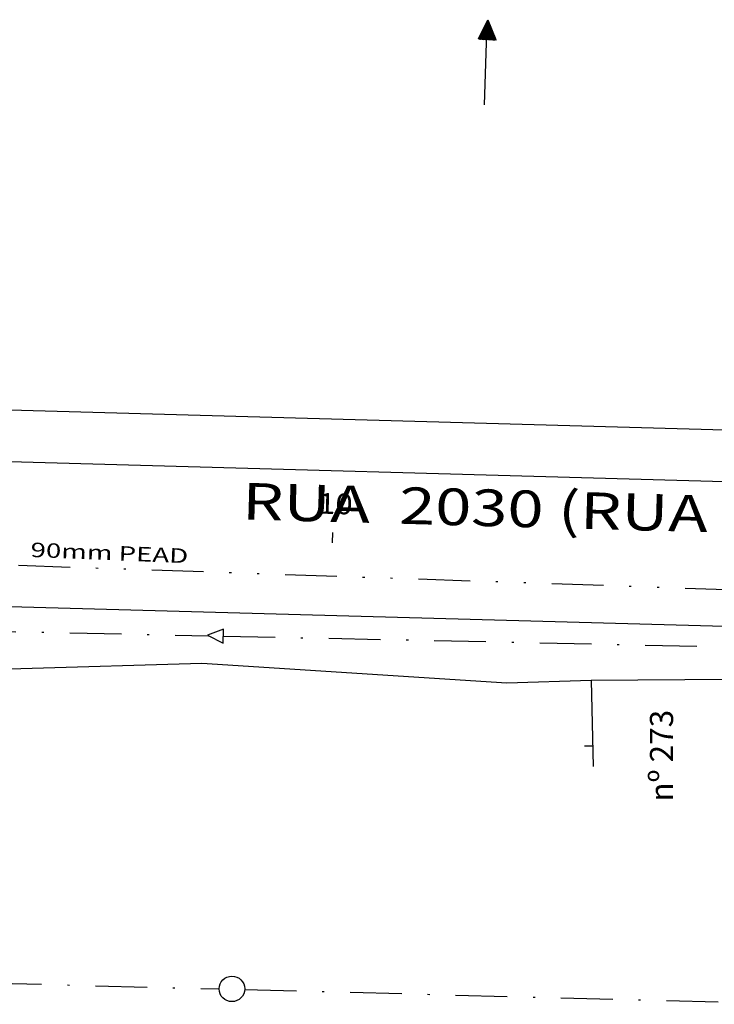
# Model space of a CAD drawing. Extents: x -130 to 417, y 52 to 476.
# Drawn here: x 195 to 229, y 152 to 199 of the extents above; entities that cross this region are included whole.
import ezdxf
from ezdxf.enums import TextEntityAlignment as Align

# ---------------------------------------------------------------- set-up
doc = ezdxf.new("R2010")
doc.units = 0
doc.header["$LTSCALE"] = 5
for name, pattern in [('DASHDOT', [1, 0.5, -0.25, 0, -0.25]), ('DIVIDE', [1.25, 0.5, -0.25, 0, -0.25, 0, -0.25]), ('LIN0', [0]), ('LIN3', [3, 2, -0.5, 0, -0.5])]:
    doc.linetypes.add(name, pattern=pattern)
for name, color, linetype in [('CADASTRO', 7, 'LIN0'), ('CADASTRO_2', 7, 'CONTINUOUS'), ('CLO', 3, 'DASHDOT'), ('CONSTRUCOES', 5, 'CONTINUOUS'), ('CRT', 3, 'CONTINUOUS'), ('EIXOS_PROJETADOS', 170, 'LIN0'), ('HACHURA', 13, 'CONTINUOUS'), ('PROJETO_RUAS', 2, 'CONTINUOUS'), ('REDE3', 3, 'DIVIDE'), ('REG120-160', 4, 'CONTINUOUS')]:
    doc.layers.add(name, color=color, linetype=linetype)
doc.styles.add('ESTACA', font='ARIAL.TTF', dxfattribs={"height": 1.12})
doc.styles.add('REGUA100', font='simplex.shx', dxfattribs={"width": 1.4})
doc.styles.add('ROMANS', font='romans')
doc.styles.add('SECTIP', font='romans.shx', dxfattribs={"width": 1.3, "height": 2.1})

# ---------------------------------------------------------------- blocks, each defined once
blk = doc.blocks.new('MA1')
at = {"layer": 'CADASTRO', "linetype": 'CONTINUOUS'}
blk.add_line((-0.011, -0.388), (0, 0), dxfattribs=at)

msp = doc.modelspace()

# ---------------------------------------------------------------- linework, layer by layer
at = {"layer": 'CADASTRO_2', "color": 8}
msp.add_lwpolyline([(218.491, 167.139), (203.749, 168.082), (186.223, 167.562), (178.415, 167.562), (170.606, 168.602), (166.893, 169.095)], dxfattribs=at)
at = {"layer": 'CADASTRO_2'}
for points in [[(243.49, 166.76), (236.477, 167.106), (229.354, 167.315), (222.563, 167.265), (218.491, 167.139)], [(222.563, 167.265), (222.66, 163.108)]]:
    msp.add_lwpolyline(points, dxfattribs=at)
at = {"layer": 'CLO'}
for p, q in [((171.86, 170.108), (204.066, 169.426)), ((204.784, 169.411), (236.968, 168.729)), ((173.104, 153.166), (204.581, 152.353)), ((205.815, 152.321), (233.437, 151.608))]:
    msp.add_line(p, q, dxfattribs=at)
at = {"layer": 'CLO', "color": 3}
for p, q in [((204.796, 169.748), (204.02, 169.45)), ((204.772, 169.06), (204.796, 169.748)), ((204.02, 169.45), (204.772, 169.06))]:
    msp.add_line(p, q, dxfattribs=at)
at = {"layer": 'CLO', "color": 3, "linetype": 'CONTINUOUS'}
msp.add_circle((205.199, 152.355), 0.618, dxfattribs=at)
at = {"layer": 'CRT', "color": 3}
msp.add_line((217.508, 198.593), (217.398, 195.101), dxfattribs=at)
at = {"layer": 'EIXOS_PROJETADOS', "color": 8, "linetype": 'LIN3'}
msp.add_line((210.069, 173.913), (210.083, 174.413), dxfattribs=at)
at = {"layer": 'HACHURA', "color": 3}
for p, q in [((217.121, 198.29), (217.565, 199.21)), ((217.565, 199.21), (217.966, 198.25)), ((217.966, 198.25), (217.121, 198.29))]:
    msp.add_line(p, q, dxfattribs=at)
at = {"layer": 'PROJETO_RUAS', "color": 230, "linetype": 'CONTINUOUS'}
msp.add_line((155.24, 181.441), (232.498, 179.292), dxfattribs=at)
at = {"layer": 'PROJETO_RUAS', "color": 2, "linetype": 'CONTINUOUS'}
for p, q in [((155.17, 178.942), (232.429, 176.793)), ((157.602, 171.872), (232.234, 169.795))]:
    msp.add_line(p, q, dxfattribs=at)
at = {"layer": 'REDE3'}
msp.add_line((294.07, 169.437), (76.371, 176.853), dxfattribs=at)
at = {"layer": 'REG120-160', "color": 3}
for p, q in [((217.401, 198.843), (217.56, 198.988)), ((217.41, 198.863), (217.56, 198.999)), ((217.42, 198.882), (217.561, 199.01)), ((217.429, 198.901), (217.562, 199.021)), ((217.438, 198.92), (217.562, 199.033)), ((217.447, 198.939), (217.563, 199.044)), ((217.457, 198.958), (217.563, 199.055)), ((217.466, 198.978), (217.564, 199.066)), ((217.475, 198.997), (217.564, 199.078)), ((217.484, 199.016), (217.565, 199.089)), ((217.494, 199.035), (217.565, 199.1)), ((217.503, 199.054), (217.566, 199.111)), ((217.512, 199.073), (217.566, 199.123)), ((217.521, 199.093), (217.567, 199.134)), ((217.531, 199.112), (217.567, 199.145)), ((217.556, 198.909), (217.649, 198.993)), ((217.556, 198.898), (217.652, 198.985)), ((217.557, 198.931), (217.642, 199.009)), ((217.557, 198.92), (217.645, 199.001)), ((217.558, 198.954), (217.636, 199.024)), ((217.558, 198.943), (217.639, 199.016)), ((217.559, 198.976), (217.629, 199.04)), ((217.559, 198.965), (217.632, 199.032)), ((217.56, 198.999), (217.623, 199.055)), ((217.56, 198.988), (217.626, 199.048)), ((217.561, 199.01), (217.619, 199.063)), ((217.562, 199.033), (217.613, 199.079)), ((217.562, 199.021), (217.616, 199.071)), ((217.563, 199.055), (217.606, 199.094)), ((217.563, 199.044), (217.61, 199.087)), ((217.564, 199.078), (217.6, 199.11)), ((217.564, 199.066), (217.603, 199.102)), ((217.565, 199.1), (217.593, 199.126)), ((217.565, 199.089), (217.597, 199.118)), ((217.124, 198.268), (217.544, 198.65)), ((217.133, 198.288), (217.544, 198.662)), ((217.134, 198.267), (217.543, 198.639)), ((217.142, 198.307), (217.545, 198.673)), ((217.145, 198.267), (217.543, 198.628)), ((217.151, 198.326), (217.545, 198.684)), ((217.157, 198.266), (217.542, 198.617)), ((217.161, 198.345), (217.546, 198.695)), ((217.168, 198.265), (217.542, 198.605)), ((217.17, 198.364), (217.547, 198.707)), ((217.179, 198.383), (217.547, 198.718)), ((217.179, 198.265), (217.541, 198.594)), ((217.188, 198.403), (217.548, 198.729)), ((217.19, 198.264), (217.541, 198.583)), ((217.198, 198.422), (217.548, 198.74)), ((217.201, 198.264), (217.54, 198.572)), ((217.207, 198.441), (217.549, 198.752)), ((217.213, 198.263), (217.54, 198.56)), ((217.216, 198.46), (217.549, 198.763)), ((217.224, 198.263), (217.539, 198.549)), ((217.225, 198.479), (217.55, 198.774)), ((217.235, 198.498), (217.55, 198.785)), ((217.235, 198.262), (217.539, 198.538)), ((217.244, 198.518), (217.551, 198.797)), ((217.246, 198.262), (217.538, 198.527)), ((217.253, 198.537), (217.551, 198.808)), ((217.258, 198.261), (217.537, 198.516)), ((217.262, 198.556), (217.552, 198.819)), ((217.269, 198.261), (217.537, 198.504)), ((217.272, 198.575), (217.552, 198.83)), ((217.281, 198.594), (217.553, 198.842)), ((217.29, 198.613), (217.554, 198.853)), ((217.299, 198.633), (217.554, 198.864)), ((217.309, 198.652), (217.555, 198.875)), ((217.318, 198.671), (217.555, 198.887)), ((217.327, 198.69), (217.556, 198.898)), ((217.336, 198.709), (217.556, 198.909)), ((217.346, 198.728), (217.557, 198.92)), ((217.355, 198.748), (217.557, 198.931)), ((217.364, 198.767), (217.558, 198.943)), ((217.373, 198.786), (217.558, 198.954)), ((217.383, 198.805), (217.559, 198.965)), ((217.392, 198.824), (217.559, 198.976)), ((217.525, 198.257), (217.838, 198.541)), ((217.526, 198.279), (217.831, 198.557)), ((217.526, 198.268), (217.834, 198.549)), ((217.527, 198.302), (217.825, 198.572)), ((217.527, 198.291), (217.828, 198.564)), ((217.528, 198.324), (217.818, 198.588)), ((217.528, 198.313), (217.821, 198.58)), ((217.528, 198.248), (217.841, 198.533)), ((217.529, 198.347), (217.812, 198.603)), ((217.529, 198.336), (217.815, 198.596)), ((217.53, 198.369), (217.805, 198.619)), ((217.53, 198.358), (217.808, 198.611)), ((217.531, 198.381), (217.802, 198.627)), ((217.532, 198.403), (217.795, 198.642)), ((217.532, 198.392), (217.798, 198.635)), ((217.533, 198.426), (217.789, 198.658)), ((217.533, 198.414), (217.792, 198.65)), ((217.534, 198.448), (217.782, 198.673)), ((217.534, 198.437), (217.785, 198.666)), ((217.535, 198.471), (217.776, 198.689)), ((217.535, 198.459), (217.779, 198.681)), ((217.536, 198.493), (217.769, 198.705)), ((217.536, 198.482), (217.772, 198.697)), ((217.537, 198.516), (217.763, 198.72)), ((217.537, 198.504), (217.766, 198.712)), ((217.538, 198.527), (217.759, 198.728)), ((217.539, 198.549), (217.753, 198.744)), ((217.539, 198.538), (217.756, 198.736)), ((217.539, 198.248), (217.844, 198.525)), ((217.54, 198.572), (217.746, 198.759)), ((217.54, 198.56), (217.75, 198.751)), ((217.541, 198.594), (217.74, 198.775)), ((217.541, 198.583), (217.743, 198.767)), ((217.542, 198.617), (217.733, 198.79)), ((217.542, 198.605), (217.737, 198.783)), ((217.543, 198.639), (217.727, 198.806)), ((217.543, 198.628), (217.73, 198.798)), ((217.544, 198.662), (217.72, 198.822)), ((217.544, 198.65), (217.724, 198.814)), ((217.545, 198.684), (217.714, 198.837)), ((217.545, 198.673), (217.717, 198.829)), ((217.546, 198.695), (217.711, 198.845)), ((217.547, 198.718), (217.704, 198.861)), ((217.547, 198.707), (217.707, 198.853)), ((217.548, 198.74), (217.698, 198.876)), ((217.548, 198.729), (217.701, 198.868)), ((217.549, 198.763), (217.691, 198.892)), ((217.549, 198.752), (217.694, 198.884)), ((217.55, 198.785), (217.685, 198.907)), ((217.55, 198.774), (217.688, 198.9)), ((217.55, 198.247), (217.847, 198.518)), ((217.551, 198.808), (217.678, 198.923)), ((217.551, 198.797), (217.681, 198.915)), ((217.552, 198.83), (217.671, 198.939)), ((217.552, 198.819), (217.675, 198.931)), ((217.553, 198.842), (217.668, 198.946)), ((217.554, 198.864), (217.662, 198.962)), ((217.554, 198.853), (217.665, 198.954)), ((217.555, 198.887), (217.655, 198.977)), ((217.555, 198.875), (217.658, 198.97)), ((217.561, 198.247), (217.851, 198.51)), ((217.572, 198.246), (217.854, 198.502)), ((217.28, 198.26), (217.536, 198.493)), ((217.291, 198.26), (217.536, 198.482)), ((217.303, 198.259), (217.535, 198.471)), ((217.314, 198.259), (217.535, 198.459)), ((217.325, 198.258), (217.534, 198.448)), ((217.336, 198.257), (217.534, 198.437)), ((217.348, 198.257), (217.533, 198.426)), ((217.359, 198.256), (217.533, 198.414)), ((217.37, 198.256), (217.532, 198.403)), ((217.381, 198.255), (217.532, 198.392)), ((217.393, 198.255), (217.531, 198.381)), ((217.404, 198.254), (217.53, 198.369)), ((217.415, 198.254), (217.53, 198.358)), ((217.426, 198.253), (217.529, 198.347)), ((217.438, 198.253), (217.529, 198.336)), ((217.449, 198.252), (217.528, 198.324)), ((217.46, 198.252), (217.528, 198.313)), ((217.471, 198.251), (217.527, 198.302)), ((217.483, 198.25), (217.527, 198.291)), ((217.494, 198.25), (217.526, 198.279)), ((217.505, 198.249), (217.526, 198.268)), ((217.516, 198.249), (217.525, 198.257)), ((217.584, 198.246), (217.857, 198.494)), ((217.595, 198.245), (217.86, 198.486)), ((217.606, 198.245), (217.864, 198.479)), ((217.617, 198.244), (217.867, 198.471)), ((217.629, 198.244), (217.87, 198.463)), ((217.64, 198.243), (217.873, 198.455)), ((217.651, 198.242), (217.877, 198.447)), ((217.662, 198.242), (217.88, 198.44)), ((217.674, 198.241), (217.883, 198.432)), ((217.685, 198.241), (217.886, 198.424)), ((217.696, 198.24), (217.89, 198.416)), ((217.707, 198.24), (217.893, 198.408)), ((217.719, 198.239), (217.896, 198.401)), ((217.73, 198.239), (217.899, 198.393)), ((217.741, 198.238), (217.903, 198.385)), ((217.752, 198.238), (217.906, 198.377)), ((217.764, 198.237), (217.909, 198.369)), ((217.775, 198.237), (217.912, 198.362)), ((217.786, 198.236), (217.916, 198.354)), ((217.797, 198.235), (217.919, 198.346)), ((217.809, 198.235), (217.922, 198.338)), ((217.82, 198.234), (217.925, 198.33)), ((217.831, 198.234), (217.929, 198.323)), ((217.842, 198.233), (217.932, 198.315)), ((217.854, 198.233), (217.935, 198.307)), ((217.865, 198.232), (217.939, 198.299)), ((217.876, 198.232), (217.942, 198.292)), ((217.887, 198.231), (217.945, 198.284)), ((217.899, 198.231), (217.948, 198.276)), ((217.91, 198.23), (217.952, 198.268)), ((217.921, 198.23), (217.955, 198.26)), ((217.932, 198.229), (217.958, 198.253)), ((217.943, 198.229), (217.961, 198.245)), ((217.955, 198.228), (217.965, 198.237)), ((217.966, 198.227), (217.968, 198.229))]:
    msp.add_line(p, q, dxfattribs=at)

# ---------------------------------------------------------------- block references
at = {"layer": 'CADASTRO_2', "rotation": 271.3336129003768}
msp.add_blockref('MA1', (222.636, 164.108), dxfattribs=at)

# ---------------------------------------------------------------- texts
at = {"layer": 'CADASTRO', "style": 'SECTIP', "width": 1.3}
msp.add_text('RUA  2030 (RUA 1)', height=1.77408, rotation=358.4269, dxfattribs=at).set_placement((205.676, 175.052))
at = {"layer": 'CONSTRUCOES', "color": 3, "linetype": 'LIN0', "style": 'REGUA100', "width": 1.4}
msp.add_text('90mm PEAD', height=0.7, rotation=357.7073, dxfattribs=at).set_placement((195.453, 173.238))
at = {"layer": 'CONSTRUCOES', "color": 56, "linetype": 'LIN0', "style": 'ESTACA'}
msp.add_text('nº 273', height=1.12, rotation=90, dxfattribs=at).set_placement((226.531, 161.406))
at = {"layer": 'EIXOS_PROJETADOS', "color": 8, "linetype": 'LIN3', "style": 'ROMANS', "width": 0.945946}
msp.add_text('10', height=1, rotation=358.4063, dxfattribs=at).set_placement((209.358, 175.334), (211.024, 175.287), align=Align.FIT)

doc.saveas('drawing.dxf')
